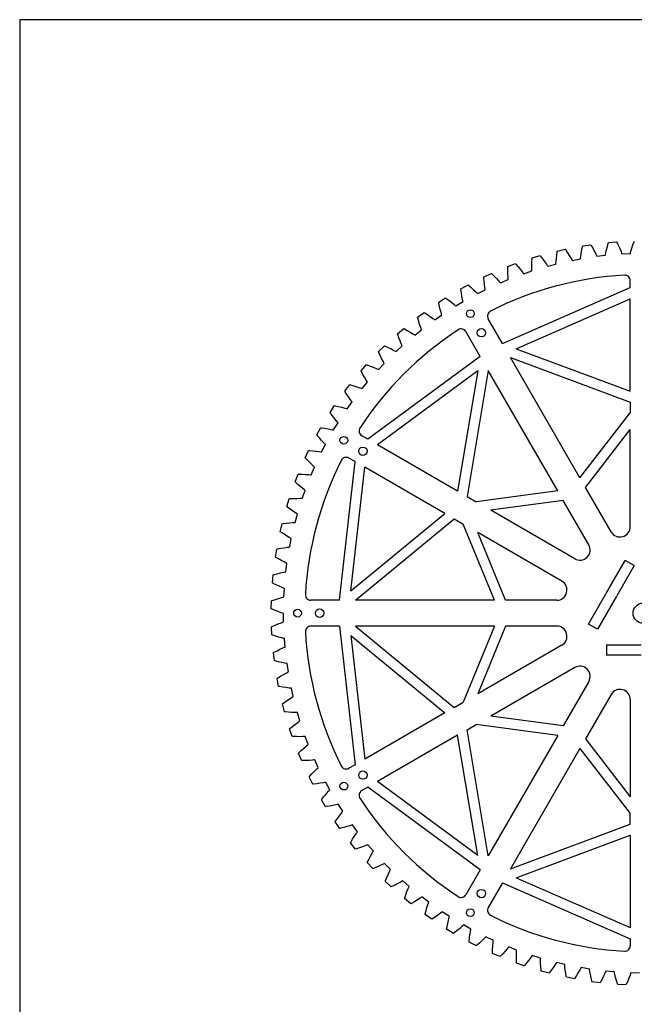
# Model space of a CAD drawing. Units: millimetres. Extents: x 2606 to 5773, y -98 to 1134.
# Drawn here: x 2606 to 2773, y 867 to 1134 of the extents above; entities that cross this region are included whole.
import ezdxf

# ---------------------------------------------------------------- set-up
doc = ezdxf.new("R2010")
doc.units = ezdxf.units.MM

msp = doc.modelspace()

# ---------------------------------------------------------------- linework, layer by layer
for p, q in [((2759.042, 1072.753), (2761.24, 1073.09)), ((2761.24, 1073.09), (2761.353, 1072.896)), ((2765.73, 1072.58), (2765.978, 1073.441)), ((2765.978, 1073.441), (2766.043, 1073.656)), ((2766.043, 1073.656), (2768.259, 1073.839)), ((2768.259, 1073.839), (2768.359, 1073.638)), ((2768.359, 1073.638), (2768.745, 1072.829)), ((2772.419, 1072.176), (2772.703, 1073.017)), ((2772.703, 1073.017), (2773.01, 1073.858)), ((2773.01, 1073.858), (2773.091, 1074.069)), ((2751.959, 1070.255), (2752.085, 1071.141)), ((2752.085, 1071.141), (2752.12, 1071.364)), ((2752.12, 1071.364), (2754.289, 1071.853)), ((2754.289, 1071.853), (2754.416, 1071.668)), ((2754.416, 1071.668), (2754.911, 1070.921)), ((2754.911, 1070.921), (2755.383, 1070.168)), ((2758.5, 1069.915), (2758.64, 1070.785)), ((2758.64, 1070.785), (2758.804, 1071.658)), ((2758.804, 1071.658), (2758.991, 1072.534)), ((2758.991, 1072.534), (2759.042, 1072.753)), ((2761.353, 1072.896), (2761.795, 1072.117)), ((2761.795, 1072.117), (2762.213, 1071.333)), ((2762.213, 1071.333), (2762.607, 1070.545)), ((2762.607, 1070.545), (2762.794, 1070.15)), ((2765.172, 1070.221), (2765.214, 1070.435)), ((2765.214, 1070.435), (2765.305, 1070.863)), ((2765.305, 1070.863), (2765.505, 1071.721)), ((2765.505, 1071.721), (2765.73, 1072.58)), ((2768.745, 1072.829), (2769.108, 1072.018)), ((2769.108, 1072.018), (2769.446, 1071.205)), ((2769.446, 1071.205), (2769.605, 1070.797)), ((2769.605, 1070.797), (2769.682, 1070.593)), ((2769.682, 1070.593), (2771.982, 1070.702)), ((2771.982, 1070.702), (2772.039, 1070.913)), ((2772.039, 1070.913), (2772.159, 1071.334)), ((2772.159, 1071.334), (2772.419, 1072.176)), ((2738.652, 1067.156), (2740.732, 1067.943)), ((2740.732, 1067.943), (2740.883, 1067.776)), ((2740.883, 1067.776), (2741.477, 1067.106)), ((2745.189, 1067.49), (2745.23, 1068.377)), ((2745.23, 1068.377), (2745.293, 1069.271)), ((2745.293, 1069.271), (2745.313, 1069.495)), ((2745.313, 1069.495), (2747.442, 1070.135)), ((2747.442, 1070.135), (2747.582, 1069.958)), ((2747.582, 1069.958), (2748.127, 1069.248)), ((2748.127, 1069.248), (2748.651, 1068.53)), ((2748.651, 1068.53), (2749.15, 1067.805)), ((2749.15, 1067.805), (2749.391, 1067.439)), ((2749.509, 1067.256), (2751.735, 1067.841)), ((2751.735, 1067.841), (2751.748, 1068.058)), ((2751.748, 1068.058), (2751.778, 1068.495)), ((2751.778, 1068.495), (2751.857, 1069.372)), ((2751.857, 1069.372), (2751.959, 1070.255)), ((2755.383, 1070.168), (2755.831, 1069.41)), ((2755.831, 1069.41), (2756.045, 1069.028)), ((2756.045, 1069.028), (2756.15, 1068.837)), ((2756.15, 1068.837), (2758.412, 1069.265)), ((2758.412, 1069.265), (2758.44, 1069.482)), ((2758.44, 1069.482), (2758.5, 1069.915)), ((2762.794, 1070.15), (2762.886, 1069.951)), ((2762.886, 1069.951), (2765.172, 1070.221)), ((2732.171, 1064.358), (2734.19, 1065.288)), ((2734.19, 1065.288), (2734.353, 1065.133)), ((2734.353, 1065.133), (2734.992, 1064.505)), ((2738.647, 1066.035), (2738.648, 1066.931)), ((2738.668, 1065.147), (2738.647, 1066.035)), ((2738.648, 1066.931), (2738.652, 1067.156)), ((2738.712, 1064.267), (2738.668, 1065.147)), ((2741.477, 1067.106), (2742.049, 1066.426)), ((2742.049, 1066.426), (2742.598, 1065.737)), ((2742.598, 1065.737), (2742.864, 1065.39)), ((2742.864, 1065.39), (2742.994, 1065.215)), ((2742.994, 1065.215), (2745.175, 1065.954)), ((2745.171, 1066.609), (2745.189, 1067.49)), ((2745.172, 1066.172), (2745.171, 1066.609)), ((2745.175, 1065.954), (2745.172, 1066.172)), ((2749.391, 1067.439), (2749.509, 1067.256)), ((2732.183, 1064.133), (2732.171, 1064.358)), ((2732.244, 1063.24), (2732.183, 1064.133)), ((2732.327, 1062.355), (2732.244, 1063.24)), ((2732.432, 1061.481), (2732.327, 1062.355)), ((2734.992, 1064.505), (2735.611, 1063.867)), ((2735.611, 1063.867), (2736.206, 1063.218)), ((2736.206, 1063.218), (2736.496, 1062.89)), ((2736.496, 1062.89), (2736.638, 1062.724)), ((2736.638, 1062.724), (2738.761, 1063.614)), ((2738.743, 1063.831), (2738.712, 1064.267)), ((2738.761, 1063.614), (2738.743, 1063.831)), ((2771.973, 1061.429), (2771.973, 1063.319)), ((2725.9, 1061.115), (2727.85, 1062.183)), ((2725.928, 1060.891), (2725.9, 1061.115)), ((2726.052, 1060.004), (2725.928, 1060.891)), ((2726.196, 1059.128), (2726.052, 1060.004)), ((2727.85, 1062.183), (2728.024, 1062.04)), ((2728.024, 1062.04), (2728.705, 1061.458)), ((2728.705, 1061.458), (2729.366, 1060.865)), ((2729.366, 1060.865), (2730.006, 1060.259)), ((2730.006, 1060.259), (2730.317, 1059.952)), ((2730.317, 1059.952), (2730.471, 1059.797)), ((2730.471, 1059.797), (2732.527, 1060.832)), ((2732.494, 1061.047), (2732.432, 1061.481)), ((2732.527, 1060.832), (2732.494, 1061.047)), ((2737.201, 1046.247), (2771.973, 1061.429)), ((2719.872, 1057.442), (2721.742, 1058.644)), ((2719.915, 1057.221), (2719.872, 1057.442)), ((2720.1, 1056.345), (2719.915, 1057.221)), ((2721.742, 1058.644), (2721.925, 1058.513)), ((2721.925, 1058.513), (2722.645, 1057.98)), ((2722.645, 1057.98), (2723.346, 1057.434)), ((2723.346, 1057.434), (2724.027, 1056.875)), ((2724.523, 1056.446), (2726.502, 1057.622)), ((2726.362, 1058.263), (2726.196, 1059.128)), ((2726.454, 1057.835), (2726.362, 1058.263)), ((2726.502, 1057.622), (2726.454, 1057.835)), ((2740.973, 1044.838), (2771.973, 1058.374)), ((2771.973, 1033.264), (2771.973, 1058.374)), ((2714.114, 1053.358), (2715.896, 1054.687)), ((2715.896, 1054.687), (2716.088, 1054.569)), ((2716.088, 1054.569), (2716.843, 1054.088)), ((2720.305, 1055.48), (2720.1, 1056.345)), ((2720.531, 1054.629), (2720.305, 1055.48)), ((2720.652, 1054.209), (2720.531, 1054.629)), ((2724.027, 1056.875), (2724.359, 1056.59)), ((2724.359, 1056.59), (2724.523, 1056.446)), ((2714.172, 1053.14), (2714.114, 1053.358)), ((2714.418, 1052.279), (2714.172, 1053.14)), ((2714.683, 1051.431), (2714.418, 1052.279)), ((2716.843, 1054.088), (2717.58, 1053.592)), ((2717.58, 1053.592), (2718.298, 1053.082)), ((2718.298, 1053.082), (2718.649, 1052.821)), ((2718.649, 1052.821), (2718.823, 1052.689)), ((2718.823, 1052.689), (2720.715, 1054)), ((2720.715, 1054), (2720.652, 1054.209)), ((2737.201, 1046.247), (2733.323, 1052.963)), ((2708.655, 1048.882), (2710.34, 1050.332)), ((2710.34, 1050.332), (2710.539, 1050.228)), ((2710.539, 1050.228), (2711.327, 1049.801)), ((2711.327, 1049.801), (2712.097, 1049.358)), ((2712.097, 1049.358), (2712.848, 1048.898)), ((2713.399, 1048.543), (2715.195, 1049.983)), ((2714.968, 1050.598), (2714.683, 1051.431)), ((2715.118, 1050.187), (2714.968, 1050.598)), ((2715.195, 1049.983), (2715.118, 1050.187)), ((2731.139, 1042.747), (2727.261, 1049.463)), ((2708.728, 1048.669), (2708.655, 1048.882)), ((2709.033, 1047.827), (2708.728, 1048.669)), ((2709.357, 1046.999), (2709.033, 1047.827)), ((2709.699, 1046.188), (2709.357, 1046.999)), ((2712.848, 1048.898), (2713.217, 1048.662)), ((2713.217, 1048.662), (2713.399, 1048.543)), ((2703.521, 1044.036), (2705.101, 1045.6)), ((2703.609, 1043.829), (2703.521, 1044.036)), ((2703.973, 1043.01), (2703.609, 1043.829)), ((2705.101, 1045.6), (2705.307, 1045.51)), ((2705.307, 1045.51), (2706.123, 1045.139)), ((2706.123, 1045.139), (2706.922, 1044.751)), ((2706.922, 1044.751), (2707.703, 1044.345)), ((2707.703, 1044.345), (2708.087, 1044.135)), ((2708.087, 1044.135), (2708.278, 1044.028)), ((2708.278, 1044.028), (2709.969, 1045.59)), ((2709.878, 1045.788), (2709.699, 1046.188)), ((2709.969, 1045.59), (2709.878, 1045.788)), ((2740.973, 1044.838), (2771.973, 1033.264)), ((2731.139, 1042.747), (2700.604, 1020.224)), ((2704.353, 1042.207), (2703.973, 1043.01)), ((2704.751, 1041.421), (2704.353, 1042.207)), ((2704.957, 1041.035), (2704.751, 1041.421)), ((2705.062, 1040.844), (2704.957, 1041.035)), ((2758.287, 1009.725), (2739.401, 1042.436)), ((2739.401, 1042.436), (2771.973, 1030.275)), ((2698.738, 1038.843), (2700.205, 1040.514)), ((2698.841, 1038.643), (2698.738, 1038.843)), ((2699.26, 1037.852), (2698.841, 1038.643)), ((2700.205, 1040.514), (2700.417, 1040.439)), ((2700.417, 1040.439), (2701.256, 1040.125)), ((2701.256, 1040.125), (2702.08, 1039.794)), ((2702.08, 1039.794), (2702.889, 1039.444)), ((2702.889, 1039.444), (2703.286, 1039.261)), ((2730.472, 1038.776), (2703.25, 1018.696)), ((2703.286, 1039.261), (2703.484, 1039.168)), ((2703.484, 1039.168), (2705.062, 1040.844)), ((2730.472, 1038.776), (2724.996, 1006.142)), ((2733.338, 1038.936), (2727.584, 1004.647)), ((2752.224, 1006.225), (2733.338, 1038.936)), ((2699.04, 1033.985), (2700.498, 1035.767)), ((2699.696, 1037.077), (2699.26, 1037.852)), ((2700.148, 1036.321), (2699.696, 1037.077)), ((2700.38, 1035.95), (2700.148, 1036.321)), ((2700.498, 1035.767), (2700.38, 1035.95)), ((2694.329, 1033.33), (2695.676, 1035.099)), ((2694.445, 1033.137), (2694.329, 1033.33)), ((2694.919, 1032.377), (2694.445, 1033.137)), ((2695.676, 1035.099), (2695.893, 1035.039)), ((2695.893, 1035.039), (2696.752, 1034.785)), ((2696.752, 1034.785), (2697.597, 1034.511)), ((2697.597, 1034.511), (2698.428, 1034.218)), ((2698.428, 1034.218), (2698.837, 1034.064)), ((2698.837, 1034.064), (2699.04, 1033.985)), ((2695.407, 1031.635), (2694.919, 1032.377)), ((2694.97, 1028.505), (2696.299, 1030.384)), ((2695.911, 1030.912), (2695.407, 1031.635)), ((2696.169, 1030.559), (2695.911, 1030.912)), ((2696.299, 1030.384), (2696.169, 1030.559)), ((2771.973, 1030.275), (2771.973, 1027.43)), ((2690.315, 1027.523), (2691.536, 1029.382)), ((2691.536, 1029.382), (2691.756, 1029.336)), ((2691.756, 1029.336), (2692.631, 1029.143)), ((2692.631, 1029.143), (2693.493, 1028.929)), ((2693.493, 1028.929), (2694.342, 1028.695)), ((2694.342, 1028.695), (2694.761, 1028.569)), ((2694.761, 1028.569), (2694.97, 1028.505)), ((2690.445, 1027.339), (2690.315, 1027.523)), ((2690.97, 1026.613), (2690.445, 1027.339)), ((2691.509, 1025.907), (2690.97, 1026.613)), ((2692.062, 1025.221), (2691.509, 1025.907)), ((2692.344, 1024.886), (2692.062, 1025.221)), ((2692.486, 1024.721), (2692.344, 1024.886)), ((2758.287, 1009.725), (2771.973, 1027.43)), ((2686.717, 1021.45), (2687.804, 1023.389)), ((2687.804, 1023.389), (2688.027, 1023.359)), ((2688.027, 1023.359), (2688.913, 1023.227)), ((2688.913, 1023.227), (2689.788, 1023.074)), ((2689.788, 1023.074), (2690.651, 1022.9)), ((2690.651, 1022.9), (2691.079, 1022.804)), ((2691.079, 1022.804), (2691.291, 1022.754)), ((2691.291, 1022.754), (2692.486, 1024.721)), ((2759.8, 1007.104), (2771.973, 1022.851)), ((2771.973, 996.469), (2771.973, 1022.851)), ((2686.858, 1021.275), (2686.717, 1021.45)), ((2687.433, 1020.588), (2686.858, 1021.275)), ((2688.02, 1019.921), (2687.433, 1020.588)), ((2688.619, 1019.276), (2688.02, 1019.921)), ((2700.604, 1020.224), (2698.967, 1021.169)), ((2683.55, 1015.14), (2684.5, 1017.151)), ((2684.5, 1017.151), (2684.724, 1017.136)), ((2684.724, 1017.136), (2685.617, 1017.066)), ((2685.617, 1017.066), (2686.501, 1016.975)), ((2686.501, 1016.975), (2687.374, 1016.861)), ((2687.374, 1016.861), (2687.807, 1016.795)), ((2688.022, 1016.76), (2689.077, 1018.806)), ((2688.924, 1018.961), (2688.619, 1019.276)), ((2689.077, 1018.806), (2688.924, 1018.961)), ((2724.996, 1006.142), (2703.25, 1018.696)), ((2683.704, 1014.976), (2683.55, 1015.14)), ((2684.325, 1014.331), (2683.704, 1014.976)), ((2684.957, 1013.706), (2684.325, 1014.331)), ((2687.807, 1016.795), (2688.022, 1016.76)), ((2692.866, 976.457), (2697.104, 1014.162)), ((2697.104, 1014.162), (2695.467, 1015.107)), ((2685.6, 1013.104), (2684.957, 1013.706)), ((2685.18, 1010.553), (2686.09, 1012.668)), ((2685.926, 1012.812), (2685.6, 1013.104)), ((2686.09, 1012.668), (2685.926, 1012.812)), ((2695.972, 979.02), (2699.75, 1012.634)), ((2721.496, 1000.079), (2699.75, 1012.634)), ((2680.831, 1008.625), (2681.638, 1010.697)), ((2681.638, 1010.697), (2681.864, 1010.699)), ((2681.864, 1010.699), (2682.759, 1010.691)), ((2682.759, 1010.691), (2683.647, 1010.661)), ((2683.647, 1010.661), (2684.526, 1010.609)), ((2684.526, 1010.609), (2684.963, 1010.573)), ((2684.963, 1010.573), (2685.18, 1010.553)), ((2680.996, 1008.472), (2680.831, 1008.625)), ((2681.661, 1007.872), (2680.996, 1008.472)), ((2682.335, 1007.293), (2681.661, 1007.872)), ((2683.018, 1006.737), (2682.335, 1007.293)), ((2682.777, 1004.163), (2683.537, 1006.336)), ((2683.364, 1006.468), (2683.018, 1006.737)), ((2683.537, 1006.336), (2683.364, 1006.468)), ((2752.224, 1006.225), (2730.049, 1003.224)), ((2766.748, 995.069), (2759.8, 1007.104)), ((2678.574, 1001.936), (2679.234, 1004.06)), ((2679.234, 1004.06), (2679.459, 1004.077)), ((2679.459, 1004.077), (2680.353, 1004.132)), ((2680.353, 1004.132), (2681.241, 1004.164)), ((2681.241, 1004.164), (2682.121, 1004.173)), ((2682.121, 1004.173), (2682.559, 1004.168)), ((2682.559, 1004.168), (2682.777, 1004.163)), ((2727.584, 1004.647), (2730.049, 1003.224)), ((2753.738, 1003.604), (2734.013, 1000.935)), ((2760.686, 991.569), (2753.738, 1003.604)), ((2678.749, 1001.795), (2678.574, 1001.936)), ((2679.454, 1001.243), (2678.749, 1001.795)), ((2680.167, 1000.712), (2679.454, 1001.243)), ((2756.861, 987.744), (2734.013, 1000.935)), ((2680.887, 1000.205), (2680.167, 1000.712)), ((2680.826, 997.621), (2681.433, 999.841)), ((2681.25, 999.961), (2680.887, 1000.205)), ((2681.433, 999.841), (2681.25, 999.961)), ((2695.972, 979.02), (2721.496, 1000.079)), ((2697.266, 976.457), (2724.084, 998.585)), ((2724.084, 998.585), (2726.549, 997.162)), ((2676.788, 995.106), (2677.299, 997.271)), ((2677.299, 997.271), (2677.522, 997.303)), ((2677.522, 997.303), (2678.41, 997.421)), ((2678.41, 997.421), (2679.293, 997.515)), ((2679.293, 997.515), (2680.171, 997.585)), ((2680.171, 997.585), (2680.608, 997.611)), ((2680.608, 997.611), (2680.826, 997.621)), ((2735.038, 976.457), (2726.549, 997.162)), ((2676.973, 994.978), (2676.788, 995.106)), ((2677.715, 994.476), (2676.973, 994.978)), ((2678.463, 993.996), (2677.715, 994.476)), ((2679.217, 993.541), (2678.463, 993.996)), ((2679.596, 993.323), (2679.217, 993.541)), ((2679.336, 990.959), (2679.787, 993.216)), ((2679.787, 993.216), (2679.596, 993.323)), ((2753.361, 981.682), (2730.513, 994.873)), ((2738.064, 976.457), (2730.513, 994.873)), ((2675.484, 988.169), (2675.842, 990.363)), ((2675.842, 990.363), (2676.062, 990.411)), ((2676.062, 990.411), (2676.94, 990.59)), ((2676.94, 990.59), (2677.815, 990.746)), ((2677.815, 990.746), (2678.686, 990.877)), ((2678.686, 990.877), (2679.12, 990.933)), ((2679.12, 990.933), (2679.336, 990.959)), ((2675.677, 988.053), (2675.484, 988.169)), ((2676.452, 987.604), (2675.677, 988.053)), ((2677.232, 987.178), (2676.452, 987.604)), ((2678.016, 986.776), (2677.232, 987.178)), ((2678.409, 986.585), (2678.016, 986.776)), ((2678.315, 984.209), (2678.606, 986.492)), ((2678.606, 986.492), (2678.409, 986.585)), ((2765.886, 979.114), (2770.616, 987.308)), ((2773.041, 985.908), (2768.311, 977.714)), ((2773.041, 985.908), (2770.616, 987.308)), ((2674.666, 981.157), (2674.871, 983.371)), ((2674.871, 983.371), (2675.087, 983.434)), ((2675.087, 983.434), (2675.95, 983.674)), ((2675.95, 983.674), (2676.812, 983.89)), ((2676.812, 983.89), (2677.671, 984.082)), ((2677.671, 984.082), (2678.1, 984.168)), ((2678.1, 984.168), (2678.315, 984.209)), ((2674.867, 981.055), (2674.666, 981.157)), ((2675.672, 980.661), (2674.867, 981.055)), ((2676.479, 980.291), (2675.672, 980.661)), ((2677.289, 979.945), (2676.479, 980.291)), ((2677.695, 979.781), (2677.289, 979.945)), ((2677.898, 979.702), (2677.695, 979.781)), ((2677.767, 977.404), (2677.898, 979.702)), ((2674.601, 976.406), (2675.445, 976.705)), ((2675.445, 976.705), (2676.289, 976.981)), ((2676.289, 976.981), (2677.134, 977.232)), ((2677.134, 977.232), (2677.556, 977.348)), ((2677.556, 977.348), (2677.767, 977.404)), ((2760.616, 969.988), (2765.347, 978.181)), ((2767.772, 976.781), (2763.041, 968.588)), ((2674.34, 974.105), (2674.39, 976.328)), ((2674.547, 974.017), (2674.34, 974.105)), ((2674.39, 976.328), (2674.601, 976.406)), ((2675.377, 973.68), (2674.547, 974.017)), ((2692.866, 976.457), (2685.111, 976.457)), ((2735.038, 976.457), (2697.266, 976.457)), ((2751.961, 976.457), (2738.064, 976.457)), ((2676.208, 973.367), (2675.377, 973.68)), ((2677.041, 973.079), (2676.208, 973.367)), ((2677.457, 972.944), (2677.041, 973.079)), ((2677.665, 972.879), (2677.457, 972.944)), ((2677.694, 970.577), (2677.665, 972.879)), ((2674.401, 969.268), (2674.606, 969.361)), ((2674.506, 967.047), (2674.401, 969.268)), ((2674.606, 969.361), (2675.427, 969.719)), ((2675.427, 969.719), (2676.25, 970.053)), ((2676.25, 970.053), (2677.075, 970.362)), ((2677.075, 970.362), (2677.488, 970.507)), ((2677.488, 970.507), (2677.694, 970.577)), ((2692.866, 969.457), (2685.111, 969.457)), ((2692.866, 969.457), (2697.104, 931.752)), ((2735.038, 969.457), (2697.266, 969.457)), ((2697.266, 969.457), (2724.084, 947.329)), ((2735.038, 969.457), (2726.549, 948.752)), ((2738.064, 969.457), (2730.513, 951.041)), ((2751.961, 969.457), (2738.064, 969.457)), ((2763.041, 968.588), (2760.616, 969.988)), ((2674.719, 966.974), (2674.506, 967.047)), ((2675.571, 966.696), (2674.719, 966.974)), ((2676.422, 966.442), (2675.571, 966.696)), ((2677.272, 966.212), (2676.422, 966.442)), ((2677.697, 966.107), (2677.272, 966.212)), ((2677.909, 966.057), (2677.697, 966.107)), ((2678.099, 963.762), (2677.909, 966.057)), ((2695.972, 966.895), (2699.75, 933.28)), ((2695.972, 966.895), (2721.496, 945.835)), ((2676.694, 963.138), (2677.496, 963.505)), ((2677.496, 963.505), (2677.897, 963.678)), ((2677.897, 963.678), (2678.099, 963.762)), ((2753.361, 964.232), (2730.513, 951.041)), ((2765.473, 964.376), (2774.935, 964.376)), ((2765.473, 964.376), (2765.473, 961.576)), ((2674.904, 962.227), (2675.102, 962.334)), ((2675.164, 960.019), (2674.904, 962.227)), ((2675.102, 962.334), (2675.897, 962.748)), ((2675.897, 962.748), (2676.694, 963.138)), ((2774.935, 961.576), (2765.473, 961.576)), ((2675.382, 959.961), (2675.164, 960.019)), ((2676.251, 959.743), (2675.382, 959.961)), ((2677.117, 959.548), (2676.251, 959.743)), ((2677.982, 959.378), (2677.117, 959.548)), ((2678.413, 959.303), (2677.982, 959.378)), ((2678.628, 959.268), (2678.413, 959.303)), ((2678.977, 956.992), (2678.628, 959.268)), ((2756.861, 958.17), (2734.013, 944.979)), ((2675.898, 955.238), (2676.088, 955.358)), ((2676.088, 955.358), (2676.851, 955.826)), ((2676.851, 955.826), (2677.62, 956.272)), ((2677.62, 956.272), (2678.394, 956.693)), ((2678.394, 956.693), (2678.782, 956.894)), ((2678.782, 956.894), (2678.977, 956.992)), ((2676.311, 953.053), (2675.898, 955.238)), ((2676.532, 953.01), (2676.311, 953.053)), ((2677.414, 952.854), (2676.532, 953.01)), ((2678.292, 952.72), (2677.414, 952.854)), ((2679.166, 952.611), (2678.292, 952.72)), ((2679.602, 952.565), (2679.166, 952.611)), ((2760.686, 954.345), (2753.738, 942.31)), ((2679.022, 949.487), (2679.765, 949.961)), ((2679.819, 952.545), (2679.602, 952.565)), ((2679.765, 949.961), (2680.138, 950.188)), ((2680.326, 950.3), (2679.819, 952.545)), ((2680.138, 950.188), (2680.326, 950.3)), ((2766.748, 950.845), (2759.8, 938.81)), ((2677.376, 948.335), (2677.558, 948.468)), ((2677.941, 946.184), (2677.376, 948.335)), ((2677.558, 948.468), (2678.287, 948.989)), ((2678.287, 948.989), (2679.022, 949.487)), ((2724.084, 947.329), (2726.549, 948.752)), ((2771.973, 949.445), (2771.973, 923.063)), ((2678.165, 946.157), (2677.941, 946.184)), ((2679.055, 946.062), (2678.165, 946.157)), ((2679.941, 945.99), (2679.055, 946.062)), ((2680.82, 945.942), (2679.941, 945.99)), ((2681.258, 945.928), (2680.82, 945.942)), ((2681.476, 945.923), (2681.258, 945.928)), ((2682.138, 943.718), (2681.476, 945.923)), ((2721.496, 945.835), (2699.75, 933.28)), ((2753.738, 942.31), (2734.013, 944.979)), ((2679.504, 941.698), (2680.195, 942.268)), ((2680.195, 942.268), (2680.894, 942.816)), ((2680.894, 942.816), (2681.602, 943.34)), ((2681.602, 943.34), (2681.959, 943.594)), ((2681.959, 943.594), (2682.138, 943.718)), ((2727.584, 941.267), (2730.049, 942.69)), ((2752.224, 939.689), (2730.049, 942.69)), ((2679.333, 941.552), (2679.504, 941.698)), ((2680.046, 939.446), (2679.333, 941.552)), ((2680.271, 939.434), (2680.046, 939.446)), ((2681.166, 939.402), (2680.271, 939.434)), ((2682.055, 939.392), (2681.166, 939.402)), ((2682.935, 939.405), (2682.055, 939.392)), ((2683.373, 939.421), (2682.935, 939.405)), ((2683.591, 939.432), (2683.373, 939.421)), ((2684.405, 937.278), (2683.591, 939.432)), ((2724.996, 939.773), (2703.25, 927.218)), ((2730.472, 907.138), (2724.996, 939.773)), ((2733.338, 906.978), (2727.584, 941.267)), ((2752.224, 939.689), (2733.338, 906.978)), ((2683.227, 936.292), (2683.897, 936.864)), ((2683.897, 936.864), (2684.235, 937.142)), ((2684.235, 937.142), (2684.405, 937.278)), ((2759.8, 938.81), (2771.973, 923.063)), ((2681.758, 934.922), (2681.919, 935.079)), ((2682.617, 932.871), (2681.758, 934.922)), ((2681.919, 935.079), (2682.568, 935.696)), ((2682.568, 935.696), (2683.227, 936.292)), ((2758.287, 936.189), (2739.401, 903.478)), ((2758.287, 936.189), (2771.973, 918.485)), ((2682.842, 932.875), (2682.617, 932.871)), ((2683.737, 932.905), (2682.842, 932.875)), ((2684.624, 932.957), (2683.737, 932.905)), ((2685.501, 933.032), (2684.624, 932.957)), ((2685.936, 933.078), (2685.501, 933.032)), ((2686.153, 933.104), (2685.936, 933.078)), ((2687.116, 931.013), (2686.153, 933.104)), ((2697.104, 931.752), (2695.467, 930.807)), ((2684.639, 928.477), (2684.789, 928.646)), ((2684.789, 928.646), (2685.394, 929.306)), ((2685.394, 929.306), (2686.01, 929.946)), ((2686.01, 929.946), (2686.637, 930.564)), ((2686.637, 930.564), (2686.955, 930.865)), ((2686.955, 930.865), (2687.116, 931.013)), ((2685.639, 926.491), (2684.639, 928.477)), ((2685.863, 926.511), (2685.639, 926.491)), ((2686.754, 926.604), (2685.863, 926.511)), ((2687.635, 926.717), (2686.754, 926.604)), ((2688.505, 926.853), (2687.635, 926.717)), ((2688.936, 926.93), (2688.505, 926.853)), ((2689.151, 926.97), (2688.936, 926.93)), ((2690.257, 924.951), (2689.151, 926.97)), ((2730.472, 907.138), (2703.25, 927.218)), ((2688.658, 923.129), (2689.228, 923.81)), ((2689.228, 923.81), (2689.811, 924.471)), ((2689.811, 924.471), (2690.107, 924.793)), ((2690.107, 924.793), (2690.257, 924.951)), ((2700.604, 925.69), (2698.967, 924.745)), ((2731.139, 903.168), (2700.604, 925.69)), ((2687.963, 922.249), (2688.101, 922.428)), ((2689.099, 920.338), (2687.963, 922.249)), ((2688.101, 922.428), (2688.658, 923.129)), ((2690.204, 920.528), (2689.321, 920.373)), ((2691.075, 920.703), (2690.204, 920.528)), ((2691.933, 920.899), (2691.075, 920.703)), ((2692.358, 921.005), (2691.933, 920.899)), ((2692.569, 921.061), (2692.358, 921.005)), ((2693.813, 919.124), (2692.569, 921.061)), ((2689.321, 920.373), (2689.099, 920.338)), ((2692.345, 917.194), (2692.866, 917.914)), ((2692.866, 917.914), (2693.402, 918.613)), ((2693.402, 918.613), (2693.675, 918.955)), ((2693.675, 918.955), (2693.813, 919.124)), ((2771.973, 915.639), (2771.973, 918.485)), ((2691.714, 916.269), (2691.838, 916.456)), ((2692.98, 914.441), (2691.714, 916.269)), ((2691.838, 916.456), (2692.345, 917.194)), ((2695.768, 915.198), (2694.925, 914.943)), ((2696.184, 915.334), (2695.768, 915.198)), ((2696.391, 915.404), (2696.184, 915.334)), ((2697.767, 913.559), (2696.391, 915.404)), ((2739.401, 903.478), (2771.973, 915.639)), ((2693.199, 914.492), (2692.98, 914.441)), ((2694.069, 914.707), (2693.199, 914.492)), ((2694.925, 914.943), (2694.069, 914.707)), ((2696.907, 912.286), (2697.393, 913.021)), ((2697.393, 913.021), (2697.641, 913.381)), ((2697.641, 913.381), (2697.767, 913.559)), ((2740.973, 901.076), (2771.973, 912.65)), ((2771.973, 912.65), (2771.973, 887.541)), ((2695.872, 910.564), (2695.983, 910.76)), ((2697.263, 908.829), (2695.872, 910.564)), ((2695.983, 910.76), (2696.438, 911.532)), ((2696.438, 911.532), (2696.907, 912.286)), ((2700.397, 909.944), (2699.991, 909.779)), ((2700.598, 910.028), (2700.397, 909.944)), ((2702.1, 908.283), (2700.598, 910.028)), ((2697.478, 908.895), (2697.263, 908.829)), ((2698.33, 909.171), (2697.478, 908.895)), ((2699.168, 909.465), (2698.33, 909.171)), ((2699.991, 909.779), (2699.168, 909.465)), ((2701.331, 906.953), (2701.764, 907.72)), ((2701.764, 907.72), (2701.987, 908.097)), ((2701.987, 908.097), (2702.1, 908.283)), ((2700.418, 905.163), (2700.516, 905.366)), ((2701.927, 903.53), (2700.418, 905.163)), ((2700.516, 905.366), (2700.915, 906.168)), ((2700.915, 906.168), (2701.331, 906.953)), ((2704.582, 904.668), (2703.783, 904.297)), ((2704.975, 904.86), (2704.582, 904.668)), ((2705.17, 904.958), (2704.975, 904.86)), ((2706.79, 903.322), (2705.17, 904.958)), ((2702.137, 903.611), (2701.927, 903.53)), ((2702.968, 903.945), (2702.137, 903.611)), ((2703.783, 904.297), (2702.968, 903.945)), ((2705.756, 901.13), (2706.116, 901.942)), ((2706.116, 901.942), (2706.494, 902.737)), ((2706.494, 902.737), (2706.69, 903.128)), ((2706.69, 903.128), (2706.79, 903.322)), ((2731.139, 903.168), (2727.261, 896.452)), ((2705.33, 900.093), (2705.413, 900.302)), ((2706.949, 898.568), (2705.33, 900.093)), ((2705.413, 900.302), (2705.756, 901.13)), ((2708.747, 899.464), (2707.958, 899.055)), ((2709.519, 899.889), (2708.747, 899.464)), ((2709.897, 900.108), (2709.519, 899.889)), ((2710.085, 900.22), (2709.897, 900.108)), ((2711.815, 898.701), (2710.085, 900.22)), ((2737.201, 899.668), (2733.323, 892.952)), ((2737.201, 899.668), (2771.973, 884.485)), ((2740.973, 901.076), (2771.973, 887.541)), ((2707.153, 898.664), (2706.949, 898.568)), ((2707.958, 899.055), (2707.153, 898.664)), ((2710.652, 895.592), (2710.936, 896.441)), ((2710.936, 896.441), (2711.238, 897.277)), ((2711.238, 897.277), (2711.56, 898.097)), ((2711.56, 898.097), (2711.729, 898.501)), ((2711.729, 898.501), (2711.815, 898.701)), ((2710.584, 895.377), (2710.652, 895.592)), ((2712.305, 893.97), (2710.584, 895.377)), ((2712.502, 894.079), (2712.305, 893.97)), ((2713.278, 894.526), (2712.502, 894.079)), ((2714.037, 894.988), (2713.278, 894.526)), ((2714.776, 895.466), (2714.037, 894.988)), ((2715.139, 895.711), (2714.776, 895.466)), ((2715.318, 895.836), (2715.139, 895.711)), ((2717.15, 894.441), (2715.318, 895.836)), ((2716.674, 892.98), (2716.938, 893.821)), ((2716.938, 893.821), (2717.078, 894.235)), ((2717.078, 894.235), (2717.15, 894.441)), ((2716.153, 891.04), (2716.207, 891.259)), ((2716.207, 891.259), (2716.431, 892.126)), ((2716.431, 892.126), (2716.674, 892.98)), ((2720.33, 891.421), (2719.625, 890.892)), ((2720.674, 891.691), (2720.33, 891.421)), ((2720.844, 891.827), (2720.674, 891.691)), ((2722.769, 890.564), (2720.844, 891.827)), ((2717.969, 889.756), (2716.153, 891.04)), ((2718.157, 889.878), (2717.969, 889.756)), ((2718.901, 890.378), (2718.157, 889.878)), ((2719.625, 890.892), (2718.901, 890.378)), ((2722.213, 888.204), (2722.396, 889.073)), ((2722.396, 889.073), (2722.601, 889.93)), ((2722.601, 889.93), (2722.711, 890.354)), ((2722.711, 890.354), (2722.769, 890.564)), ((2722.012, 887.102), (2722.05, 887.323)), ((2723.913, 885.947), (2722.012, 887.102)), ((2722.05, 887.323), (2722.213, 888.204)), ((2724.092, 886.083), (2723.913, 885.947)), ((2724.799, 886.633), (2724.092, 886.083)), ((2725.486, 887.196), (2724.799, 886.633)), ((2726.152, 887.773), (2725.486, 887.196)), ((2726.477, 888.066), (2726.152, 887.773)), ((2726.637, 888.214), (2726.477, 888.066)), ((2728.645, 887.088), (2726.637, 888.214)), ((2728.377, 885.575), (2728.521, 886.444)), ((2728.521, 886.444), (2728.602, 886.874)), ((2728.602, 886.874), (2728.645, 887.088)), ((2728.131, 883.581), (2728.154, 883.805)), ((2730.108, 882.562), (2728.131, 883.581)), ((2728.154, 883.805), (2728.255, 884.695)), ((2728.255, 884.695), (2728.377, 885.575)), ((2730.944, 883.309), (2730.277, 882.71)), ((2731.59, 883.918), (2730.944, 883.309)), ((2732.214, 884.54), (2731.59, 883.918)), ((2732.518, 884.855), (2732.214, 884.54)), ((2732.667, 885.014), (2732.518, 884.855)), ((2734.749, 884.031), (2732.667, 885.014)), ((2734.587, 882.503), (2734.67, 883.38)), ((2734.67, 883.38), (2734.721, 883.815)), ((2734.721, 883.815), (2734.749, 884.031)), ((2771.973, 884.485), (2771.973, 882.595)), ((2730.277, 882.71), (2730.108, 882.562)), ((2734.481, 880.497), (2734.488, 880.722)), ((2736.524, 879.618), (2734.481, 880.497)), ((2734.488, 880.722), (2734.526, 881.617)), ((2734.526, 881.617), (2734.587, 882.503)), ((2737.306, 880.421), (2736.683, 879.777)), ((2737.908, 881.074), (2737.306, 880.421)), ((2738.487, 881.738), (2737.908, 881.074)), ((2738.768, 882.073), (2738.487, 881.738)), ((2738.906, 882.242), (2738.768, 882.073)), ((2741.051, 881.407), (2738.906, 882.242)), ((2740.996, 879.871), (2741.018, 880.752)), ((2741.018, 880.752), (2741.039, 881.189)), ((2741.039, 881.189), (2741.051, 881.407)), ((2736.683, 879.777), (2736.524, 879.618)), ((2740.998, 878.983), (2740.996, 879.871)), ((2741.022, 878.087), (2740.998, 878.983)), ((2741.031, 877.863), (2741.022, 878.087)), ((2743.13, 877.128), (2741.031, 877.863)), ((2743.854, 877.984), (2743.277, 877.298)), ((2744.409, 878.678), (2743.854, 877.984)), ((2744.94, 879.38), (2744.409, 878.678)), ((2745.197, 879.734), (2744.94, 879.38)), ((2745.323, 879.912), (2745.197, 879.734)), ((2747.521, 879.229), (2745.323, 879.912)), ((2747.524, 879.01), (2747.521, 879.229)), ((2747.534, 878.573), (2747.524, 879.01)), ((2747.574, 877.693), (2747.534, 878.573)), ((2747.637, 876.807), (2747.574, 877.693)), ((2751.774, 877.849), (2751.542, 877.478)), ((2751.887, 878.036), (2751.774, 877.849)), ((2754.127, 877.507), (2751.887, 878.036)), ((2743.277, 877.298), (2743.13, 877.128)), ((2747.723, 875.915), (2747.637, 876.807)), ((2747.748, 875.692), (2747.723, 875.915)), ((2749.893, 875.106), (2747.748, 875.692)), ((2750.028, 875.286), (2749.893, 875.106)), ((2750.556, 876.01), (2750.028, 875.286)), ((2751.061, 876.74), (2750.556, 876.01)), ((2751.542, 877.478), (2751.061, 876.74)), ((2754.145, 877.29), (2754.127, 877.507)), ((2754.186, 876.854), (2754.145, 877.29)), ((2754.287, 875.979), (2754.186, 876.854)), ((2754.412, 875.099), (2754.287, 875.979)), ((2754.56, 874.216), (2754.412, 875.099)), ((2757.832, 875.272), (2757.379, 874.508)), ((2758.261, 876.041), (2757.832, 875.272)), ((2758.466, 876.428), (2758.261, 876.041)), ((2758.566, 876.622), (2758.466, 876.428)), ((2760.838, 876.251), (2758.566, 876.622)), ((2760.871, 876.035), (2760.838, 876.251)), ((2760.942, 875.603), (2760.871, 876.035)), ((2761.104, 874.737), (2760.942, 875.603)), ((2765.063, 875.077), (2764.689, 874.279)), ((2765.241, 875.477), (2765.063, 875.077)), ((2765.327, 875.677), (2765.241, 875.477)), ((2767.619, 875.465), (2765.327, 875.677)), ((2767.667, 875.252), (2767.619, 875.465)), ((2767.768, 874.827), (2767.667, 875.252)), ((2772.138, 875.206), (2772.066, 875)), ((2774.439, 875.155), (2772.138, 875.206)), ((2754.601, 873.995), (2754.56, 874.216)), ((2756.781, 873.56), (2754.601, 873.995)), ((2756.904, 873.749), (2756.781, 873.56)), ((2757.379, 874.508), (2756.904, 873.749)), ((2761.29, 873.869), (2761.104, 874.737)), ((2761.499, 872.998), (2761.29, 873.869)), ((2761.555, 872.78), (2761.499, 872.998)), ((2763.76, 872.498), (2761.555, 872.78)), ((2763.869, 872.695), (2763.76, 872.498)), ((2764.291, 873.485), (2763.869, 872.695)), ((2764.689, 874.279), (2764.291, 873.485)), ((2767.99, 873.974), (2767.768, 874.827)), ((2768.236, 873.121), (2767.99, 873.974)), ((2768.506, 872.266), (2768.236, 873.121)), ((2771.257, 872.948), (2770.891, 872.13)), ((2771.599, 873.767), (2771.257, 872.948)), ((2771.916, 874.589), (2771.599, 873.767)), ((2772.066, 875), (2771.916, 874.589)), ((2768.577, 872.053), (2768.506, 872.266)), ((2770.797, 871.926), (2768.577, 872.053)), ((2770.891, 872.13), (2770.797, 871.926))]:
    msp.add_line(p, q)
msp.add_lwpolyline([(2605.908, 231.708), (4008.936, 231.708), (4008.936, 1134.244), (2605.908, 1134.244)], close=True)
for centre, radius in [((2728.473, 1054.364), 1.05), ((2694.067, 1019.957), 1.05), ((2681.473, 972.957), 1.05), ((2775.473, 972.957), 2.75), ((2694.067, 925.957), 1.05), ((2728.473, 891.551), 1.05)]:
    msp.add_circle(centre, radius)
at = {"color": 1}
for centre in [(2731.473, 1049.167), (2699.263, 1016.957), (2687.473, 972.957), (2699.263, 928.957), (2731.473, 896.747)]:
    msp.add_circle(centre, 1.15, dxfattribs=at)
for centre, radius, start, end in [((2775.473, 972.957), 92, 93.16713, 116.83287), ((2770.473, 1063.319), 1.5, 0, 93.16713), ((2734.622, 1053.713), 1.5, 116.83287, 210), ((2775.473, 972.957), 92, 123.16713, 146.83287), ((2725.962, 1048.713), 1.5, 30, 123.16713), ((2699.717, 1022.468), 1.5, 146.83287, 240), ((2775.473, 972.957), 92, 153.16713, 176.83287), ((2694.717, 1013.808), 1.5, 60, 153.16713), ((2769.173, 996.469), 2.8, 210, 0), ((2758.261, 990.169), 2.8, 240, 30), ((2751.961, 979.257), 2.8, 270, 60), ((2685.111, 977.957), 1.5, 176.83287, 270), ((2766.829, 977.948), 1.5, 128.96053, 171.03947), ((2766.829, 977.948), 1.5, 308.96053, 351.03947), ((2685.111, 967.957), 1.5, 90, 183.16713), ((2751.961, 966.657), 2.8, 300, 90), ((2775.473, 972.957), 92, 183.16713, 206.83287), ((2758.261, 955.745), 2.8, 330, 120), ((2769.173, 949.445), 2.8, 0, 150), ((2694.717, 932.106), 1.5, 206.83287, 300), ((2699.717, 923.446), 1.5, 120, 213.16713), ((2775.473, 972.957), 92, 213.16713, 236.83287), ((2725.962, 897.202), 1.5, 236.83287, 330), ((2734.622, 892.202), 1.5, 150, 243.16713), ((2775.473, 972.957), 92, 243.16713, 266.83287), ((2770.473, 882.595), 1.5, 266.83287, 0)]:
    msp.add_arc(centre, radius, start, end)

doc.saveas('drawing.dxf')
